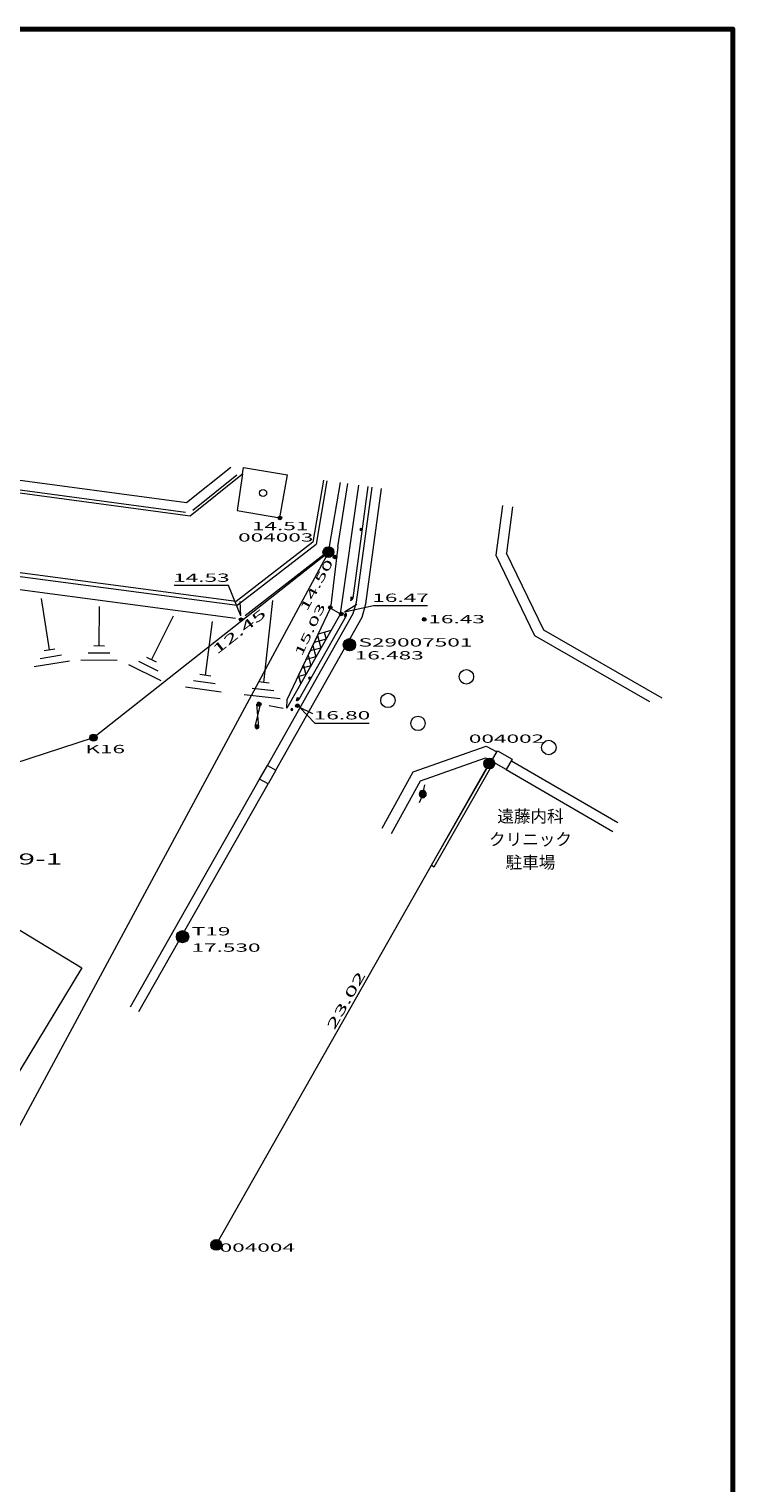
# Model space of a CAD drawing. Units: millimetres. Extents: x 10 to 831, y 10 to 584.
# Drawn here: x 733 to 831, y 382 to 584 of the extents above; entities that cross this region are included whole.
import ezdxf
from ezdxf.enums import TextEntityAlignment as Align
from ezdxf.lldxf.tags import DXFTag

# ---------------------------------------------------------------- set-up
doc = ezdxf.new("R2010")
doc.units = ezdxf.units.MM
doc.header["$MEASUREMENT"] = 0
for name, color, linetype in [('S-SUV', 7, 'Continuous'), ('S-SUV-HTXT', 7, 'Continuous'), ('S-SUV-SRVR', 7, 'Continuous'), ('S-SUV-TTL', 7, 'Continuous')]:
    doc.layers.add(name, color=color, linetype=linetype)
doc.styles.add('ＭＳ ゴシック', font='msgothic.ttc')
tags = doc.linetypes.add('USER_2', pattern=[3, 2, -1]).pattern_tags.tags
tags[6:7] = [DXFTag(74, 4), DXFTag(75, 0), DXFTag(340, '0'), DXFTag(46, 1.0), DXFTag(50, 0.0), DXFTag(44, 0.0), DXFTag(45, 0.0)]
tags[4:5] = [DXFTag(74, 4), DXFTag(75, 0), DXFTag(340, '0'), DXFTag(46, 1.0), DXFTag(50, 0.0), DXFTag(44, 0.0), DXFTag(45, 0.0)]
tags = doc.linetypes.add('USER_3', pattern=[4, 3, -1]).pattern_tags.tags
tags[6:7] = [DXFTag(74, 4), DXFTag(75, 0), DXFTag(340, '0'), DXFTag(46, 1.0), DXFTag(50, 0.0), DXFTag(44, 0.0), DXFTag(45, 0.0)]
tags[4:5] = [DXFTag(74, 4), DXFTag(75, 0), DXFTag(340, '0'), DXFTag(46, 1.0), DXFTag(50, 0.0), DXFTag(44, 0.0), DXFTag(45, 0.0)]

msp = doc.modelspace()

# ---------------------------------------------------------------- hatches: boundary and pattern name
at = {"layer": 'S-SUV', "linetype": 'Continuous', "lineweight": 13}
for points in [[(768.46, 516.2, 1), (767.96, 516.2, 1)], [(779.59, 514.6, 1), (779.29, 514.6, 1)], [(776.1, 510.78, 1), (775.6, 510.78, 1)], [(778.3, 505.08, 1), (778, 505.08, 1)], [(763.06, 502.1, 1), (762.56, 502.1, 1)], [(775.44, 503.78, 1), (774.94, 503.78, 1)], [(776.96, 502.88, 1), (776.46, 502.88, 1)], [(777.42, 502.69, 1), (777.12, 502.69, 1)], [(788.46, 502.13, 1), (787.96, 502.13, 1)], [(772.47, 493.99, 1), (772.17, 493.99, 1)], [(765.25, 490.14), (765.25, 490.14), (765.26, 490.14), (765.26, 490.14), (765.27, 490.14), (765.27, 490.14), (765.27, 490.14), (765.28, 490.14), (765.28, 490.14), (765.29, 490.14), (765.29, 490.14), (765.3, 490.14), (765.3, 490.15), (765.3, 490.15), (765.31, 490.15), (765.31, 490.15), (765.32, 490.15), (765.32, 490.15), (765.33, 490.15), (765.33, 490.15), (765.33, 490.15), (765.34, 490.15), (765.34, 490.16), (765.35, 490.16), (765.35, 490.16), (765.36, 490.16), (765.36, 490.16), (765.36, 490.16), (765.37, 490.16), (765.37, 490.17), (765.38, 490.17), (765.38, 490.17), (765.38, 490.17), (765.39, 490.17), (765.39, 490.18), (765.39, 490.18), (765.4, 490.18), (765.4, 490.18), (765.41, 490.19), (765.41, 490.19), (765.41, 490.19), (765.42, 490.19), (765.42, 490.2), (765.42, 490.2), (765.43, 490.2), (765.43, 490.2), (765.43, 490.21), (765.44, 490.21), (765.44, 490.21), (765.44, 490.22), (765.45, 490.22), (765.45, 490.22), (765.45, 490.23), (765.45, 490.23), (765.46, 490.23), (765.46, 490.24), (765.46, 490.24), (765.47, 490.24), (765.47, 490.25), (765.47, 490.25), (765.47, 490.25), (765.48, 490.26), (765.48, 490.26), (765.48, 490.26), (765.48, 490.27), (765.48, 490.27), (765.49, 490.28), (765.49, 490.28), (765.49, 490.28), (765.49, 490.29), (765.49, 490.29), (765.5, 490.29), (765.5, 490.3), (765.5, 490.3), (765.5, 490.31), (765.5, 490.31), (765.5, 490.32), (765.5, 490.32), (765.51, 490.32), (765.51, 490.33), (765.51, 490.33), (765.51, 490.34), (765.51, 490.34), (765.51, 490.34), (765.51, 490.35), (765.51, 490.35), (765.51, 490.36), (765.51, 490.36), (765.51, 490.37), (765.52, 490.37), (765.52, 490.38), (765.52, 490.38), (765.52, 490.38), (765.52, 490.39), (765.52, 490.39), (765.52, 490.4), (765.52, 490.4), (765.52, 490.41), (765.52, 490.41), (765.52, 490.41), (765.51, 490.42), (765.51, 490.42), (765.51, 490.43), (765.51, 490.43), (765.51, 490.44), (765.51, 490.44), (765.51, 490.44), (765.51, 490.45), (765.51, 490.45), (765.51, 490.46), (765.51, 490.46), (765.51, 490.47), (765.5, 490.47), (765.5, 490.47), (765.5, 490.48), (765.5, 490.48), (765.5, 490.49), (765.5, 490.49), (765.49, 490.49), (765.49, 490.5), (765.49, 490.5), (765.49, 490.51), (765.49, 490.51), (765.48, 490.51), (765.48, 490.52), (765.48, 490.52), (765.48, 490.53), (765.48, 490.53), (765.47, 490.53), (765.47, 490.54), (765.47, 490.54), (765.47, 490.54), (765.46, 490.55), (765.46, 490.55), (765.46, 490.55), (765.45, 490.56), (765.45, 490.56), (765.45, 490.56), (765.45, 490.57), (765.44, 490.57), (765.44, 490.57), (765.44, 490.58), (765.43, 490.58), (765.43, 490.58), (765.43, 490.58), (765.42, 490.59), (765.42, 490.59), (765.42, 490.59), (765.41, 490.59), (765.41, 490.6), (765.41, 490.6), (765.4, 490.6), (765.4, 490.6), (765.4, 490.61), (765.39, 490.61), (765.39, 490.61), (765.38, 490.61), (765.38, 490.62), (765.38, 490.62), (765.37, 490.62), (765.37, 490.62), (765.36, 490.62), (765.36, 490.62), (765.36, 490.63), (765.35, 490.63), (765.35, 490.63), (765.34, 490.63), (765.34, 490.63), (765.34, 490.63), (765.33, 490.63), (765.33, 490.64), (765.32, 490.64), (765.32, 490.64), (765.31, 490.64), (765.31, 490.64), (765.31, 490.64), (765.3, 490.64), (765.3, 490.64), (765.29, 490.64), (765.29, 490.64), (765.28, 490.64), (765.28, 490.64), (765.28, 490.64), (765.27, 490.64), (765.27, 490.64), (765.26, 490.64), (765.26, 490.64), (765.25, 490.64), (765.25, 490.64), (765.24, 490.64), (765.24, 490.64), (765.24, 490.64), (765.23, 490.64), (765.23, 490.64), (765.22, 490.64), (765.22, 490.64), (765.21, 490.64), (765.21, 490.64), (765.21, 490.64), (765.2, 490.63), (765.2, 490.63), (765.19, 490.63), (765.19, 490.63), (765.18, 490.63), (765.18, 490.63), (765.18, 490.63), (765.17, 490.62), (765.17, 490.62), (765.16, 490.62), (765.16, 490.62), (765.16, 490.62), (765.15, 490.62), (765.15, 490.61), (765.15, 490.61), (765.14, 490.61), (765.14, 490.61), (765.13, 490.61), (765.13, 490.6), (765.13, 490.6), (765.12, 490.6), (765.12, 490.6), (765.12, 490.59), (765.11, 490.59), (765.11, 490.59), (765.11, 490.58), (765.1, 490.58), (765.1, 490.58), (765.1, 490.58), (765.09, 490.57), (765.09, 490.57), (765.09, 490.57), (765.08, 490.56), (765.08, 490.56), (765.08, 490.56), (765.07, 490.55), (765.07, 490.55), (765.07, 490.55), (765.07, 490.54), (765.06, 490.54), (765.06, 490.54), (765.06, 490.53), (765.06, 490.53), (765.05, 490.53), (765.05, 490.52), (765.05, 490.52), (765.05, 490.51), (765.05, 490.51), (765.04, 490.51), (765.04, 490.5), (765.04, 490.5), (765.04, 490.49), (765.04, 490.49), (765.03, 490.49), (765.03, 490.48), (765.03, 490.48), (765.03, 490.47), (765.03, 490.47), (765.03, 490.47), (765.03, 490.46), (765.02, 490.46), (765.02, 490.45), (765.02, 490.45), (765.02, 490.45), (765.02, 490.44), (765.02, 490.44), (765.02, 490.43), (765.02, 490.43), (765.02, 490.42), (765.02, 490.42), (765.02, 490.42), (765.02, 490.41), (765.02, 490.41), (765.02, 490.4), (765.02, 490.4), (765.02, 490.39), (765.02, 490.39), (765.02, 490.38), (765.02, 490.38), (765.02, 490.38), (765.02, 490.37), (765.02, 490.37), (765.02, 490.36), (765.02, 490.36), (765.02, 490.35), (765.02, 490.35), (765.02, 490.35), (765.02, 490.34), (765.02, 490.34), (765.02, 490.33), (765.02, 490.33), (765.03, 490.32), (765.03, 490.32), (765.03, 490.32), (765.03, 490.31), (765.03, 490.31), (765.03, 490.3), (765.03, 490.3), (765.04, 490.3), (765.04, 490.29), (765.04, 490.29), (765.04, 490.28), (765.04, 490.28), (765.05, 490.28), (765.05, 490.27), (765.05, 490.27), (765.05, 490.26), (765.05, 490.26), (765.06, 490.26), (765.06, 490.25), (765.06, 490.25), (765.06, 490.25), (765.07, 490.24), (765.07, 490.24), (765.07, 490.24), (765.07, 490.23), (765.08, 490.23), (765.08, 490.23), (765.08, 490.22), (765.09, 490.22), (765.09, 490.22), (765.09, 490.21), (765.1, 490.21), (765.1, 490.21), (765.1, 490.2), (765.11, 490.2), (765.11, 490.2), (765.11, 490.2), (765.12, 490.19), (765.12, 490.19), (765.12, 490.19), (765.13, 490.19), (765.13, 490.18), (765.13, 490.18), (765.14, 490.18), (765.14, 490.18), (765.14, 490.17), (765.15, 490.17), (765.15, 490.17), (765.16, 490.17), (765.16, 490.17), (765.16, 490.16), (765.17, 490.16), (765.17, 490.16), (765.18, 490.16), (765.18, 490.16), (765.18, 490.16), (765.19, 490.16), (765.19, 490.15), (765.2, 490.15), (765.2, 490.15), (765.21, 490.15), (765.21, 490.15), (765.21, 490.15), (765.22, 490.15), (765.22, 490.15), (765.23, 490.15), (765.23, 490.15), (765.24, 490.14), (765.24, 490.14), (765.24, 490.14)], [(765.67, 490.38, 1), (765.37, 490.38, 1)], [(770.89, 490.16, 1), (770.39, 490.16, 1)], [(770.83, 491.1, 1), (770.53, 491.1, 1)], [(770.01, 489.64, 1), (769.71, 489.64, 1)], [(765.02, 486.97), (765.03, 486.97), (765.03, 486.97), (765.03, 486.97), (765.04, 486.97), (765.04, 486.97), (765.05, 486.97), (765.05, 486.97), (765.06, 486.97), (765.06, 486.97), (765.07, 486.97), (765.07, 486.97), (765.07, 486.98), (765.08, 486.98), (765.08, 486.98), (765.09, 486.98), (765.09, 486.98), (765.1, 486.98), (765.1, 486.98), (765.1, 486.98), (765.11, 486.98), (765.11, 486.98), (765.12, 486.99), (765.12, 486.99), (765.12, 486.99), (765.13, 486.99), (765.13, 486.99), (765.14, 486.99), (765.14, 486.99), (765.14, 487), (765.15, 487), (765.15, 487), (765.16, 487), (765.16, 487), (765.16, 487.01), (765.17, 487.01), (765.17, 487.01), (765.18, 487.01), (765.18, 487.02), (765.18, 487.02), (765.19, 487.02), (765.19, 487.02), (765.19, 487.03), (765.2, 487.03), (765.2, 487.03), (765.2, 487.03), (765.21, 487.04), (765.21, 487.04), (765.21, 487.04), (765.22, 487.05), (765.22, 487.05), (765.22, 487.05), (765.22, 487.06), (765.23, 487.06), (765.23, 487.06), (765.23, 487.07), (765.24, 487.07), (765.24, 487.07), (765.24, 487.08), (765.24, 487.08), (765.25, 487.08), (765.25, 487.09), (765.25, 487.09), (765.25, 487.09), (765.26, 487.1), (765.26, 487.1), (765.26, 487.11), (765.26, 487.11), (765.26, 487.11), (765.27, 487.12), (765.27, 487.12), (765.27, 487.12), (765.27, 487.13), (765.27, 487.13), (765.27, 487.14), (765.28, 487.14), (765.28, 487.15), (765.28, 487.15), (765.28, 487.15), (765.28, 487.16), (765.28, 487.16), (765.28, 487.17), (765.28, 487.17), (765.28, 487.17), (765.29, 487.18), (765.29, 487.18), (765.29, 487.19), (765.29, 487.19), (765.29, 487.2), (765.29, 487.2), (765.29, 487.21), (765.29, 487.21), (765.29, 487.21), (765.29, 487.22), (765.29, 487.22), (765.29, 487.23), (765.29, 487.23), (765.29, 487.24), (765.29, 487.24), (765.29, 487.24), (765.29, 487.25), (765.29, 487.25), (765.29, 487.26), (765.29, 487.26), (765.29, 487.27), (765.28, 487.27), (765.28, 487.27), (765.28, 487.28), (765.28, 487.28), (765.28, 487.29), (765.28, 487.29), (765.28, 487.3), (765.28, 487.3), (765.28, 487.3), (765.27, 487.31), (765.27, 487.31), (765.27, 487.32), (765.27, 487.32), (765.27, 487.32), (765.27, 487.33), (765.26, 487.33), (765.26, 487.34), (765.26, 487.34), (765.26, 487.34), (765.26, 487.35), (765.25, 487.35), (765.25, 487.36), (765.25, 487.36), (765.25, 487.36), (765.24, 487.37), (765.24, 487.37), (765.24, 487.37), (765.24, 487.38), (765.23, 487.38), (765.23, 487.38), (765.23, 487.39), (765.23, 487.39), (765.22, 487.39), (765.22, 487.4), (765.22, 487.4), (765.21, 487.4), (765.21, 487.41), (765.21, 487.41), (765.2, 487.41), (765.2, 487.41), (765.2, 487.42), (765.19, 487.42), (765.19, 487.42), (765.19, 487.42), (765.18, 487.43), (765.18, 487.43), (765.18, 487.43), (765.17, 487.43), (765.17, 487.44), (765.16, 487.44), (765.16, 487.44), (765.16, 487.44), (765.15, 487.45), (765.15, 487.45), (765.15, 487.45), (765.14, 487.45), (765.14, 487.45), (765.13, 487.45), (765.13, 487.46), (765.13, 487.46), (765.12, 487.46), (765.12, 487.46), (765.11, 487.46), (765.11, 487.46), (765.1, 487.46), (765.1, 487.47), (765.1, 487.47), (765.09, 487.47), (765.09, 487.47), (765.08, 487.47), (765.08, 487.47), (765.07, 487.47), (765.07, 487.47), (765.07, 487.47), (765.06, 487.47), (765.06, 487.47), (765.05, 487.47), (765.05, 487.47), (765.04, 487.47), (765.04, 487.47), (765.04, 487.47), (765.03, 487.47), (765.03, 487.47), (765.02, 487.47), (765.02, 487.47), (765.01, 487.47), (765.01, 487.47), (765, 487.47), (765, 487.47), (765, 487.47), (764.99, 487.47), (764.99, 487.47), (764.98, 487.47), (764.98, 487.47), (764.98, 487.46), (764.97, 487.46), (764.97, 487.46), (764.96, 487.46), (764.96, 487.46), (764.95, 487.46), (764.95, 487.46), (764.95, 487.45), (764.94, 487.45), (764.94, 487.45), (764.93, 487.45), (764.93, 487.45), (764.93, 487.45), (764.92, 487.44), (764.92, 487.44), (764.91, 487.44), (764.91, 487.44), (764.91, 487.44), (764.9, 487.43), (764.9, 487.43), (764.9, 487.43), (764.89, 487.43), (764.89, 487.42), (764.89, 487.42), (764.88, 487.42), (764.88, 487.41), (764.88, 487.41), (764.87, 487.41), (764.87, 487.41), (764.87, 487.4), (764.86, 487.4), (764.86, 487.4), (764.86, 487.39), (764.85, 487.39), (764.85, 487.39), (764.85, 487.38), (764.85, 487.38), (764.84, 487.38), (764.84, 487.37), (764.84, 487.37), (764.83, 487.37), (764.83, 487.36), (764.83, 487.36), (764.83, 487.36), (764.83, 487.35), (764.82, 487.35), (764.82, 487.34), (764.82, 487.34), (764.82, 487.34), (764.81, 487.33), (764.81, 487.33), (764.81, 487.32), (764.81, 487.32), (764.81, 487.32), (764.81, 487.31), (764.8, 487.31), (764.8, 487.3), (764.8, 487.3), (764.8, 487.3), (764.8, 487.29), (764.8, 487.29), (764.8, 487.28), (764.8, 487.28), (764.79, 487.28), (764.79, 487.27), (764.79, 487.27), (764.79, 487.26), (764.79, 487.26), (764.79, 487.25), (764.79, 487.25), (764.79, 487.25), (764.79, 487.24), (764.79, 487.24), (764.79, 487.23), (764.79, 487.23), (764.79, 487.22), (764.79, 487.22), (764.79, 487.21), (764.79, 487.21), (764.79, 487.21), (764.79, 487.2), (764.79, 487.2), (764.79, 487.19), (764.79, 487.19), (764.79, 487.18), (764.79, 487.18), (764.79, 487.18), (764.79, 487.17), (764.8, 487.17), (764.8, 487.16), (764.8, 487.16), (764.8, 487.15), (764.8, 487.15), (764.8, 487.15), (764.8, 487.14), (764.8, 487.14), (764.81, 487.13), (764.81, 487.13), (764.81, 487.13), (764.81, 487.12), (764.81, 487.12), (764.81, 487.11), (764.82, 487.11), (764.82, 487.11), (764.82, 487.1), (764.82, 487.1), (764.82, 487.09), (764.83, 487.09), (764.83, 487.09), (764.83, 487.08), (764.83, 487.08), (764.84, 487.08), (764.84, 487.07), (764.84, 487.07), (764.84, 487.07), (764.85, 487.06), (764.85, 487.06), (764.85, 487.06), (764.86, 487.05), (764.86, 487.05), (764.86, 487.05), (764.87, 487.04), (764.87, 487.04), (764.87, 487.04), (764.88, 487.03), (764.88, 487.03), (764.88, 487.03), (764.89, 487.03), (764.89, 487.02), (764.89, 487.02), (764.9, 487.02), (764.9, 487.02), (764.9, 487.01), (764.91, 487.01), (764.91, 487.01), (764.91, 487.01), (764.92, 487), (764.92, 487), (764.93, 487), (764.93, 487), (764.93, 487), (764.94, 486.99), (764.94, 486.99), (764.95, 486.99), (764.95, 486.99), (764.95, 486.99), (764.96, 486.99), (764.96, 486.99), (764.97, 486.98), (764.97, 486.98), (764.97, 486.98), (764.98, 486.98), (764.98, 486.98), (764.99, 486.98), (764.99, 486.98), (765, 486.98), (765, 486.98), (765, 486.98), (765.01, 486.97), (765.01, 486.97), (765.02, 486.97)], [(788.5, 477.9, 1), (787.5, 477.9, 1)]]:
    msp.add_hatch(color=7, dxfattribs=at).paths.add_polyline_path(points)
at = {"layer": 'S-SUV-HTXT', "linetype": 'Continuous', "lineweight": 13}
for points in [[(775.68, 511.46, 1), (774.18, 511.46, 1)], [(742.87, 485.73, 1), (741.87, 485.73, 1)], [(797.98, 482.14, 1), (796.48, 482.14, 1)], [(760.14, 415.38, 1), (758.64, 415.38, 1)]]:
    msp.add_hatch(color=7, dxfattribs=at).paths.add_polyline_path(points)
at = {"layer": 'S-SUV-SRVR', "linetype": 'Continuous', "lineweight": 13}
for points in [[(778.69, 498.61, 1), (776.99, 498.61, 1)], [(755.57, 458.13, 1), (753.87, 458.13, 1)]]:
    msp.add_hatch(color=7, dxfattribs=at).paths.add_polyline_path(points)

# ---------------------------------------------------------------- linework, layer by layer
at = {"layer": 'S-SUV', "color": 7, "linetype": 'USER_2', "lineweight": 13}
for p, q in [((692.17, 526.82), (755.28, 518.32)), ((692, 525.5), (755.11, 516.99)), ((755.28, 518.32), (761.41, 523.24)), ((756.12, 517.28), (762.25, 522.2)), ((774.73, 521.37), (773.24, 512.57)), ((776.54, 521.12), (775.05, 512.26)), ((762.29, 504.09), (773.24, 512.57)), ((774.36, 511.12), (763.41, 502.64))]:
    msp.add_line(p, q, dxfattribs=at)
at = {"layer": 'S-SUV', "color": 7, "linetype": 'Continuous', "lineweight": 13}
for p, q in [((691.94, 525.11), (755.79, 516.5)), ((755.79, 516.5), (763.01, 522.3)), ((763.01, 522.3), (762.27, 517.23)), ((763.01, 522.3), (763.17, 523.22)), ((763.17, 523.22), (769.25, 522.16)), ((776.22, 512.21), (777.62, 520.97)), ((776.6, 502.89), (779.13, 520.75)), ((780.4, 520.57), (778.3, 505.06)), ((800.47, 517.74), (799.63, 511.32)), ((736.28, 497.9), (735.15, 505.04)), ((762.77, 502.64), (762.7, 504.63)), ((765.97, 493.38), (767.21, 504.77)), ((777.18, 503.2), (778.88, 504.26)), ((743.16, 498.45), (743.22, 503.93)), ((750.41, 496.51), (753.45, 502.62)), ((777.4, 502.61), (770.81, 491.03)), ((757.87, 494.38), (758.88, 501.85)), ((774.34, 500.35), (774.6, 499.39)), ((743.91, 498.44), (742.41, 498.46)), ((773.9, 498.16), (772.41, 497.75)), ((772.77, 498.51), (773.2, 496.93)), ((774.6, 499.39), (772.97, 498.94)), ((773.43, 499.9), (773.9, 498.16)), ((739.06, 496.32), (734.13, 495.53)), ((737.92, 497.15), (734.96, 496.68)), ((737.02, 498.02), (735.54, 497.78)), ((745.63, 496.42), (740.63, 496.48)), ((744.64, 497.44), (741.64, 497.47)), ((751.31, 494.95), (748.63, 496.29)), ((751.09, 496.18), (749.74, 496.85)), ((773.2, 496.93), (771.85, 496.56)), ((772.11, 497.12), (772.5, 495.7)), ((751.76, 493.61), (747.28, 495.84)), ((758.62, 494.28), (757.13, 494.48)), ((770.8, 494.34), (771.1, 493.25)), ((771.8, 494.48), (770.84, 494.21)), ((772.5, 495.7), (771.29, 495.37)), ((771.46, 495.73), (771.8, 494.48)), ((760.08, 492.06), (755.13, 492.73)), ((759.22, 493.19), (756.25, 493.59)), ((767.35, 492.22), (764.37, 492.54)), ((766.71, 493.29), (765.22, 493.46)), ((771.1, 493.25), (771.1, 493.25)), ((768.24, 491.12), (763.27, 491.66)), ((764.8, 487.28), (765.51, 490.34)), ((765.29, 487.24), (765.02, 490.37)), ((766.7, 490.17), (768.67, 489.84)), ((770.94, 489.94), (772.74, 489.06)), ((789.24, 468.03), (797.26, 482.1)), ((789.58, 467.83), (797.61, 481.9)), ((796.69, 482.93), (797.55, 482.47)), ((797.26, 482.1), (797.61, 481.9)), ((747.49, 448.41), (765.4, 479.98)), ((799.57, 481.3), (814.35, 472.72)), ((788, 477.9), (787.49, 476.67)), ((788, 477.9), (788.3, 479.2)), ((789.24, 468.03), (789.58, 467.83))]:
    msp.add_line(p, q, dxfattribs=at)
at = {"layer": 'S-SUV', "color": 7, "linetype": 'USER_3', "lineweight": 13}
for p, q in [((800.3, 482.52), (815.06, 473.95)), ((748.65, 447.75), (766.56, 479.33))]:
    msp.add_line(p, q, dxfattribs=at)
at = {"layer": 'S-SUV', "color": 7, "linetype": 'Continuous', "lineweight": 13}
for points in [[(774.23, 521.44, 0), (772.78, 512.84, 0), (762.14, 504.61, 0), (701.14, 512.7, 0), (649.19, 519.98, 0), (587.42, 528.26, 0), (459.11, 545.05, 0)], [(762.27, 517.23, 0), (768.21, 516.2, 0), (769.25, 522.16, 0)], [(766.47, 481.85, 0), (778.38, 502.93, 0), (778.82, 504.53, 0), (780.99, 520.49, 0)], [(776.22, 512.21, 0), (775.22, 503.71, 0), (776.6, 502.89, 0)], [(821.2, 491.21, 0), (804.77, 500.65, 0), (799.63, 511.32, 0)], [(762.77, 502.64, 0), (761.07, 506.83, 0), (753.57, 506.83, 0)], [(776.6, 502.89, 0), (769.16, 489.84, 0), (769.23, 491.01, 0), (775.22, 503.71, 0)], [(777.18, 503.2, 0), (781.18, 504.05, 0), (788.68, 504.05, 0)], [(775.31, 500.62, 0), (771.1, 493.25, 0), (770.8, 494.34, 0), (773.54, 500.13, 0), (775.31, 500.62, 0)], [(770.94, 489.94, 0), (773.06, 487.75, 0), (780.56, 487.75, 0)], [(800.4, 482.74, 0), (799.57, 481.3, 0), (797.55, 482.47, 0), (798.39, 483.91, 0), (800.4, 482.74, 0)], [(783.69, 472.43, 0), (787.7, 479.75, 0), (796.69, 482.93, 0), (797.58, 482.46, 0)], [(766.56, 479.32, 0), (765.4, 479.99, 0), (766.48, 481.86, 0), (767.64, 481.2, 0), (766.56, 479.32, 0)], [(740.75, 453.83, 0), (719.86, 419.32, 0), (696.55, 433.44, 0), (709.67, 455.11, 0), (715.37, 451.66, 0), (723.14, 464.49, 0), (740.75, 453.83, 0)]]:
    msp.add_polyline3d(points, dxfattribs=at)
at = {"layer": 'S-SUV', "color": 7, "linetype": 'USER_2', "lineweight": 13}
for points in [[(459.7, 544.47, 0), (587.36, 527.76, 0), (649.12, 519.48, 0), (701.07, 512.2, 0), (762.29, 504.09, 0)], [(762.04, 502.27, 0), (700.82, 510.39, 0), (648.87, 517.67, 0), (587.12, 525.94, 0), (459.46, 542.65, 0)]]:
    msp.add_polyline3d(points, dxfattribs=at)
at = {"layer": 'S-SUV', "color": 7, "linetype": 'USER_3', "lineweight": 13}
for points in [[(767.64, 481.2, 0), (779.62, 502.42, 0), (780.13, 504.27, 0), (782.31, 520.3, 0)], [(799.05, 517.94, 0), (798.12, 511.05, 0), (803.5, 499.89, 0), (819.44, 490.75, 0)], [(782.38, 473.16, 0), (786.66, 480.98, 0), (796.82, 484.57, 0), (798.29, 483.78, 0)]]:
    msp.add_polyline3d(points, dxfattribs=at)
at = {"layer": 'S-SUV', "color": 7, "linetype": 'Continuous', "lineweight": 13}
for centre, radius in [((765.87, 519.66), 0.5), ((768.21, 516.2), 0.25), ((768.21, 516.2), 0.187), ((768.21, 516.2), 0.125), ((775.85, 510.78), 0.25), ((775.85, 510.78), 0.187), ((775.85, 510.78), 0.125), ((762.81, 502.1), 0.25), ((762.81, 502.1), 0.187), ((762.81, 502.1), 0.125), ((775.19, 503.78), 0.25), ((775.19, 503.78), 0.187), ((775.19, 503.78), 0.125), ((776.71, 502.88), 0.25), ((776.71, 502.88), 0.187), ((776.71, 502.88), 0.125), ((788.21, 502.13), 0.25), ((788.21, 502.13), 0.187), ((788.21, 502.13), 0.125), ((794.06, 494.17), 1), ((770.64, 490.16), 0.25), ((770.64, 490.16), 0.187), ((770.64, 490.16), 0.125), ((783.18, 490.89), 1), ((787.35, 487.71), 1), ((805.48, 484.36), 1)]:
    msp.add_circle(centre, radius, dxfattribs=at)
for centre, radius, start, end in [((779.44, 514.6), 0.15, 0, 180), ((779.44, 514.6), 0.15, 180, 0), ((778, 505.1), 0.3, 262.3048, 352.3048), ((778.15, 505.08), 0.15, 0, 180), ((778.15, 505.08), 0.15, 180, 0), ((777.27, 502.69), 0.15, 0, 180), ((777.27, 502.69), 0.15, 180, 0), ((777.14, 502.76), 0.3, 330.3511, 60.3511), ((772.32, 493.99), 0.15, 0, 180), ((772.32, 493.99), 0.15, 180, 0), ((765.52, 490.38), 0.15, 0, 180), ((765.52, 490.38), 0.15, 180, 0), ((770.55, 491.18), 0.3, 240.3511, 330.3511), ((770.68, 491.1), 0.15, 0, 180), ((770.68, 491.1), 0.15, 180, 0), ((769.86, 489.64), 0.15, 0, 180), ((769.86, 489.64), 0.15, 180, 0), ((788, 477.9), 0.5, 0, 180), ((788, 477.9), 0.5, 180, 0)]:
    msp.add_arc(centre, radius, start, end, dxfattribs=at)
for centre, start_param, end_param in [((765.27, 490.39), 1.499414, 4.641007), ((765.27, 490.39), 4.641007, 7.782599), ((765.04, 487.22), 1.499414, 4.641007), ((765.04, 487.22), 4.641007, 7.782599)]:
    msp.add_ellipse(centre, major_axis=(0.25, 0), ratio=1, start_param=start_param, end_param=end_param, dxfattribs=at)
for p in [(768.21, 516.2), (775.85, 510.78), (762.81, 502.1), (775.19, 503.78), (776.71, 502.88), (788.21, 502.13), (770.64, 490.16)]:
    msp.add_point(p, dxfattribs=at)
at = {"layer": 'S-SUV-HTXT', "color": 7, "linetype": 'Continuous', "lineweight": 13}
for p, q in [((774.93, 511.46), (677.2, 329.9)), ((742.37, 485.73), (774.93, 511.46)), ((716.04, 477.23), (742.37, 485.73)), ((759.39, 415.38), (797.23, 482.14))]:
    msp.add_line(p, q, dxfattribs=at)
for centre, radius in [((774.93, 511.46), 0.75), ((774.93, 511.46), 0.75), ((774.93, 511.46), 0.375), ((774.93, 511.46), 0.3), ((774.93, 511.46), 0.225), ((774.93, 511.46), 0.15), ((774.93, 511.46), 0.075), ((742.37, 485.73), 0.5), ((742.37, 485.73), 0.375), ((742.37, 485.73), 0.25), ((797.23, 482.14), 0.75), ((759.39, 415.38), 0.75)]:
    msp.add_circle(centre, radius, dxfattribs=at)
msp.add_point((742.37, 485.73), dxfattribs=at)
at = {"layer": 'S-SUV-SRVR', "color": 7, "linetype": 'Continuous', "lineweight": 13}
for p, q in [((778.57, 499.04), (777.1, 499.04)), ((777.1, 499.04), (777.84, 497.76)), ((777.84, 497.76), (778.57, 499.04)), ((755.45, 458.55), (753.98, 458.55)), ((753.98, 458.55), (754.72, 457.28)), ((754.72, 457.28), (755.45, 458.55))]:
    msp.add_line(p, q, dxfattribs=at)
for centre in [(777.84, 498.61), (777.84, 498.61), (754.72, 458.13), (754.72, 458.13)]:
    msp.add_circle(centre, 0.85, dxfattribs=at)
at = {"layer": 'S-SUV-TTL', "color": 7, "linetype": 'Continuous', "lineweight": 70}
msp.add_polyline3d([(10, 10, 0), (831, 10, 0), (831, 584, 0), (10, 584, 0), (10, 10, 0)], dxfattribs=at)

# ---------------------------------------------------------------- texts
at = {"layer": 'S-SUV', "color": 7, "linetype": 'Continuous', "lineweight": 13, "style": 'ＭＳ ゴシック', "width": 2}
for s, height, p in [('14.51', 1.149, (768.24, 515.08)), ('004003', 1.149, (767.63, 513.5)), ('16.43', 1.149, (792.7, 502.17)), ('004002', 1.149, (799.62, 485.59)), ('K16', 1.149, (743.98, 484.15)), ('1089-1', 1.533, (731.52, 468.9)), ('004004', 1.149, (765.07, 415.01))]:
    msp.add_text(s, height=height, dxfattribs=at).set_placement(p, align=Align.MIDDLE_CENTER)
for s, height, rotation, p in [('14.50', 1.149, 61.7073, (774.11, 506.44)), ('14.53', 1.149, 359.9658, (757.32, 506.98)), ('15.03', 1.149, 64.7308, (773.22, 500.31)), ('23.02', 1.303, 60.4564, (778.3, 448.76))]:
    msp.add_text(s, height=height, rotation=rotation, dxfattribs=at).set_placement(p, align=Align.BOTTOM_CENTER)
for s, p in [('16.47', (784.93, 504.2)), ('16.483', (783.36, 496.22)), ('16.80', (776.81, 487.9))]:
    msp.add_text(s, height=1.149, dxfattribs=at).set_placement(p, align=Align.BOTTOM_CENTER)
msp.add_text('12.45', height=1.303, rotation=38.3105, dxfattribs=at).set_placement((762.15, 500.97), align=Align.TOP_CENTER)
for s, p in [('S29007501', (779.1, 498.94)), ('T19', (755.99, 458.88)), ('17.530', (755.95, 456.61))]:
    msp.add_text(s, height=1.149, dxfattribs=at).set_placement(p, align=Align.MIDDLE_LEFT)
at = {"layer": 'S-SUV', "color": 7, "linetype": 'Continuous', "lineweight": 13, "style": 'ＭＳ ゴシック'}
for s, p in [('遠藤内科', (802.94, 473.46)), ('クリニック', (802.94, 470.26)), ('駐車場', (802.94, 467.06))]:
    msp.add_text(s, height=1.686, dxfattribs=at).set_placement(p, align=Align.BOTTOM_CENTER)

doc.saveas('drawing.dxf')
